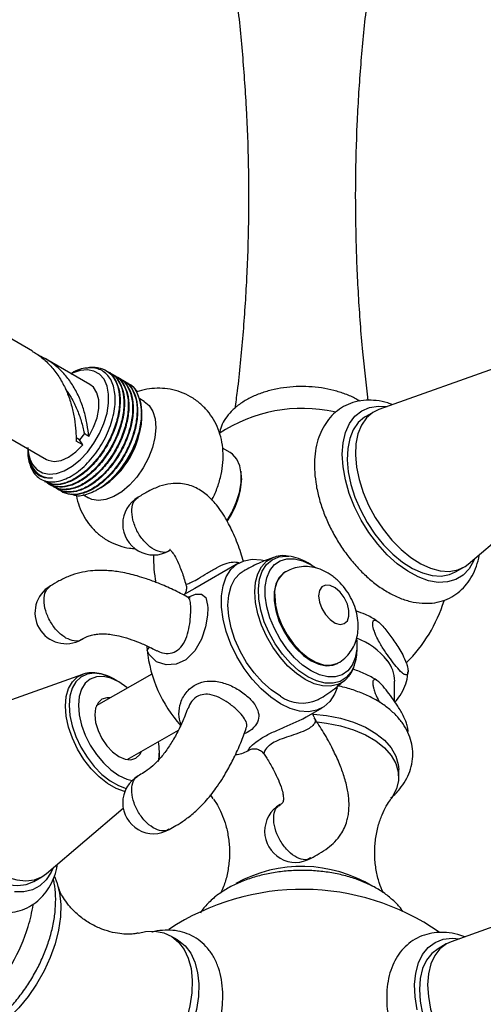
# Model space of a CAD drawing. Units: millimetres. Extents: x 5 to 995, y 5 to 995.
# Drawn here: x 181 to 206, y 188 to 241 of the extents above; entities that cross this region are included whole.
import ezdxf

# ---------------------------------------------------------------- set-up
doc = ezdxf.new("R2010")
doc.units = ezdxf.units.MM

msp = doc.modelspace()

# ---------------------------------------------------------------- linework, layer by layer
at = {"color": 7, "linetype": 'Continuous', "lineweight": 25}
for p, q in [((181.886, 223.018), (177.968, 225.279)), ((184.987, 221.228), (182.593, 222.609)), ((207.303, 222.284), (200.547, 219.88)), ((185.871, 221.968), (185.841, 221.985)), ((186.106, 221.832), (186.077, 221.849)), ((186.342, 221.696), (186.313, 221.713)), ((186.578, 221.56), (186.548, 221.577)), ((186.814, 221.424), (186.784, 221.441)), ((187.06, 221.282), (187.02, 221.305)), ((187.913, 220.308), (187.67, 220.449)), ((187.768, 219.664), (187.768, 219.717)), ((187.768, 219.445), (187.768, 219.567)), ((200.279, 219.756), (199.837, 219.501)), ((180.261, 218.568), (182.653, 217.186)), ((184.685, 218.591), (184.43, 218.239)), ((184.43, 218.239), (184.237, 218.35)), ((184.597, 217.974), (184.243, 218.178)), ((184.597, 217.974), (184.43, 218.239)), ((181.64, 217.725), (181.64, 217.676)), ((192.534, 217.563), (192.126, 217.799)), ((193.154, 216.159), (193.12, 216.563)), ((182.543, 215.999), (182.572, 215.982)), ((182.778, 215.863), (182.808, 215.846)), ((193.153, 216.099), (193.134, 216.132)), ((193.142, 216.152), (193.142, 216.22)), ((205.353, 211.555), (210.814, 216.203)), ((183.014, 215.727), (183.044, 215.71)), ((183.25, 215.591), (183.279, 215.574)), ((183.486, 215.455), (183.515, 215.438)), ((185.399, 215.56), (185.588, 215.669)), ((184.597, 215.295), (184.913, 215.112)), ((196.892, 211.516), (196.71, 211.621)), ((192.992, 211.603), (190.63, 210.24)), ((195.522, 211.14), (195.475, 211.112)), ((204.67, 211.129), (205.112, 211.384)), ((190.63, 210.24), (190.02, 209.888)), ((199.366, 207.019), (199.366, 207.23)), ((198.308, 206.205), (198.356, 206.232)), ((184.593, 205.613), (177.838, 203.209)), ((188.311, 205.629), (185.329, 203.908)), ((186.544, 205.202), (186.295, 205.347)), ((198.826, 205.404), (198.709, 205.289)), ((201.391, 204.145), (201.391, 205.24)), ((196.64, 203.317), (197.491, 203.809)), ((196.452, 203.217), (196.634, 203.327)), ((186.995, 201.021), (189.749, 202.611)), ((193.484, 201.495), (193.566, 201.543)), ((188.724, 201.138), (188.724, 201.426)), ((201.608, 200.083), (201.608, 200.491)), ((191.624, 198.906), (191.474, 199.135)), ((182.644, 194.884), (186.775, 198.4)), ((181.96, 194.458), (182.402, 194.713)), ((211.192, 193.618), (204.437, 191.214)), ((189.696, 191.313), (189.342, 191.517)), ((204.168, 191.091), (203.726, 190.835)), ((204.487, 191.402), (204.878, 191.372))]:
    msp.add_line(p, q, dxfattribs=at)
at = {"color": 7, "linetype": 'Continuous', "lineweight": 25, "flags": 128}
for points in [[(181.896, 216.911), (182.134, 216.638), (182.436, 216.463), (182.791, 216.393), (183.185, 216.432), (183.605, 216.577), (184.032, 216.824), (184.451, 217.162), (184.846, 217.578), (185.202, 218.057), (185.504, 218.581), (185.742, 219.128), (185.906, 219.678), (185.99, 220.211), (185.99, 220.705), (185.907, 221.141), (185.744, 221.503), (185.506, 221.776), (185.204, 221.951), (184.849, 222.021), (184.454, 221.982), (184.035, 221.837), (184.028, 221.833)], [(184.921, 218.423), (185.183, 218.92), (185.366, 219.434), (185.459, 219.934), (185.457, 220.393), (185.359, 220.782), (185.172, 221.079), (184.987, 221.228)], [(187.913, 220.308), (188.174, 220.093), (188.376, 219.772), (188.497, 219.367), (188.534, 218.894), (188.483, 218.373), (188.348, 217.824), (188.133, 217.271), (187.848, 216.736), (187.505, 216.241), (187.116, 215.806), (186.699, 215.448), (186.27, 215.184), (185.847, 215.023), (185.447, 214.972), (185.087, 215.033), (184.913, 215.112)], [(205.711, 211.859), (205.66, 211.736), (205.407, 211.301), (205.08, 210.959), (204.687, 210.72), (204.236, 210.588), (203.74, 210.568), (203.208, 210.658), (202.654, 210.858), (202.091, 211.162), (201.531, 211.563), (200.989, 212.052), (200.476, 212.618), (200.005, 213.247), (199.586, 213.924), (199.23, 214.634), (198.945, 215.36), (198.737, 216.085), (198.612, 216.792), (198.572, 217.464), (198.619, 218.086), (198.75, 218.643), (198.964, 219.122), (199.255, 219.512), (199.616, 219.803), (200.039, 219.989), (200.514, 220.065), (200.989, 220.037)], [(200.547, 219.88), (200.211, 219.714), (199.874, 219.426), (199.607, 219.043), (199.416, 218.575), (199.306, 218.032), (199.279, 217.429), (199.337, 216.78)], [(199.837, 219.501), (199.768, 219.459), (199.432, 219.171), (199.165, 218.788), (198.974, 218.319), (198.864, 217.777), (198.837, 217.174), (198.894, 216.525), (199.035, 215.846), (199.254, 215.154), (199.547, 214.467), (199.907, 213.8), (200.325, 213.17), (200.79, 212.593), (201.291, 212.083), (201.816, 211.653), (202.351, 211.313), (202.885, 211.072), (203.402, 210.934), (203.892, 210.905), (204.341, 210.985), (204.67, 211.129)], [(184.921, 218.423), (184.907, 218.433), (184.877, 218.454), (184.847, 218.475), (184.832, 218.486), (184.817, 218.497), (184.787, 218.518), (184.757, 218.539), (184.728, 218.561), (184.706, 218.576), (184.685, 218.591)], [(182.653, 217.186), (182.734, 217.146), (183.062, 217.077), (183.435, 217.132), (183.831, 217.308), (184.225, 217.594), (184.597, 217.974)], [(192.898, 217.207), (192.664, 217.474), (192.534, 217.563)], [(192.367, 213.906), (192.619, 214.328), (192.864, 214.863), (193.036, 215.404), (193.128, 215.93), (193.135, 216.419), (193.057, 216.85), (192.898, 217.207)], [(199.337, 216.78), (199.477, 216.101), (199.696, 215.41), (199.989, 214.722), (200.349, 214.055), (200.767, 213.425), (201.232, 212.848), (201.733, 212.339), (202.258, 211.908), (202.794, 211.568), (203.327, 211.327), (203.844, 211.19), (204.334, 211.161), (204.783, 211.24), (205.181, 211.426), (205.353, 211.555)], [(195.242, 204.031), (194.718, 204.384), (194.208, 204.827), (193.727, 205.349), (193.287, 205.934), (192.9, 206.569), (192.578, 207.234), (192.328, 207.912), (192.157, 208.585), (192.07, 209.233), (192.07, 209.84), (192.157, 210.389), (192.328, 210.864), (192.578, 211.253), (192.9, 211.546), (193.287, 211.734), (193.727, 211.812), (194.208, 211.778), (194.388, 211.738)], [(196.891, 205.8), (196.437, 206.112), (195.997, 206.51), (195.589, 206.981), (195.224, 207.509), (194.916, 208.076), (194.676, 208.663), (194.511, 209.25), (194.427, 209.817), (194.427, 210.345), (194.511, 210.815), (194.676, 211.211), (194.916, 211.521), (195.224, 211.733), (195.589, 211.84), (195.997, 211.839), (196.437, 211.73), (196.891, 211.516), (197.123, 211.37)], [(195.242, 204.44), (194.75, 204.773), (194.274, 205.195), (193.827, 205.694), (193.423, 206.253), (193.075, 206.857), (192.792, 207.487), (192.584, 208.123), (192.456, 208.747), (192.413, 209.339), (192.456, 209.881), (192.584, 210.357), (192.792, 210.753), (193.075, 211.056), (193.242, 211.17)], [(195.475, 211.112), (195.403, 211.066), (195.156, 210.817), (194.986, 210.473), (194.899, 210.05), (194.899, 209.567), (194.986, 209.043), (195.156, 208.503), (195.403, 207.97), (195.714, 207.466), (196.077, 207.015), (196.475, 206.636), (196.891, 206.345), (197.308, 206.155), (197.706, 206.074), (198.069, 206.107), (198.308, 206.205)], [(197.293, 209.842), (197.337, 209.507), (197.466, 209.157), (197.666, 208.829), (197.915, 208.56), (198.186, 208.377), (198.449, 208.302), (198.676, 208.343), (198.843, 208.494), (198.931, 208.74), (198.931, 209.053), (198.843, 209.401), (198.676, 209.744), (198.449, 210.047), (198.186, 210.276), (197.915, 210.406), (197.666, 210.424), (197.466, 210.327), (197.337, 210.126), (197.293, 209.842)], [(199.357, 207.479), (199.356, 206.972), (199.272, 206.502), (199.107, 206.106), (198.866, 205.796), (198.559, 205.584), (198.194, 205.476), (197.785, 205.477), (197.346, 205.587), (196.891, 205.8)], [(186.295, 205.347), (186.07, 205.464), (185.629, 205.624), (185.211, 205.678), (184.83, 205.625), (184.499, 205.468), (184.228, 205.211), (184.028, 204.862), (183.906, 204.435), (183.864, 203.944), (183.906, 203.404), (184.028, 202.835), (184.228, 202.256), (184.499, 201.687), (184.83, 201.147), (185.211, 200.654), (185.629, 200.226), (186.07, 199.876), (186.519, 199.617), (186.936, 199.464)], [(186.544, 205.203), (186.119, 205.4), (185.71, 205.493), (185.333, 205.478), (185.002, 205.355), (184.731, 205.13), (184.53, 204.811), (184.406, 204.411), (184.364, 203.944), (184.406, 203.428), (184.53, 202.884), (184.731, 202.333), (185.002, 201.795), (185.333, 201.291), (185.71, 200.841), (186.119, 200.461), (186.544, 200.167), (186.969, 199.97), (187.256, 199.894)], [(187.008, 204.877), (186.969, 204.909), (186.544, 205.203)], [(198.287, 204.884), (198.155, 204.548), (197.905, 204.158), (197.583, 203.866), (197.196, 203.678), (196.756, 203.6), (196.275, 203.634), (195.765, 203.779), (195.242, 204.031)], [(186.093, 204.349), (185.896, 204.356), (185.627, 204.273), (185.421, 204.082), (185.292, 203.795), (185.248, 203.433), (185.292, 203.02), (185.421, 202.585), (185.627, 202.156), (185.896, 201.763), (186.209, 201.433), (186.544, 201.188), (186.88, 201.045), (187.192, 201.014), (187.461, 201.097), (187.667, 201.288), (187.759, 201.462)], [(197.025, 203.471), (197.718, 203.396), (198.471, 203.246), (199.175, 203.032), (199.815, 202.759), (200.375, 202.432), (200.841, 202.059), (201.204, 201.65), (201.455, 201.214), (201.587, 200.761), (201.608, 200.491)], [(177.127, 202.83), (177.127, 202.829), (176.779, 202.56), (176.499, 202.193), (176.293, 201.74), (176.168, 201.21), (176.126, 200.617), (176.168, 199.975), (176.293, 199.301), (176.499, 198.61), (176.779, 197.92), (177.127, 197.248), (177.535, 196.611), (177.992, 196.023), (178.488, 195.5), (179.009, 195.054), (179.544, 194.697), (180.078, 194.437), (180.6, 194.281), (181.095, 194.232), (181.553, 194.291), (181.96, 194.458)], [(197.227, 203.047), (197.718, 202.988), (198.471, 202.838), (199.175, 202.624), (199.815, 202.35), (200.375, 202.024), (200.841, 201.651), (201.204, 201.242), (201.455, 200.806), (201.587, 200.353), (201.598, 199.893), (201.487, 199.438), (201.257, 198.998), (201.19, 198.903)], [(176.568, 200.872), (176.61, 200.23), (176.736, 199.556), (176.941, 198.865), (177.221, 198.175), (177.569, 197.503), (177.977, 196.866), (178.434, 196.278), (178.93, 195.755), (179.451, 195.31), (179.986, 194.952), (180.521, 194.692), (181.042, 194.536), (181.538, 194.487), (181.995, 194.546), (182.403, 194.713), (182.644, 194.884)], [(183.001, 195.188), (182.903, 194.966), (182.634, 194.549), (182.292, 194.229), (181.886, 194.012), (181.425, 193.904), (180.92, 193.907)], [(183.073, 194.722), (183.211, 194.4), (183.355, 193.844), (183.418, 193.222), (183.397, 192.549), (183.293, 191.838), (183.108, 191.105), (182.846, 190.366), (182.513, 189.635), (182.115, 188.929), (181.662, 188.263), (181.162, 187.651), (180.627, 187.106), (180.068, 186.639), (179.496, 186.261)], [(187.597, 191.678), (187.969, 191.753), (188.488, 191.771), (188.966, 191.682), (189.393, 191.487), (189.759, 191.19), (190.058, 190.798), (190.282, 190.318), (190.427, 189.762), (190.489, 189.14), (190.468, 188.467), (190.364, 187.756), (190.179, 187.023), (189.917, 186.284), (189.584, 185.553), (189.186, 184.847), (188.733, 184.181), (188.233, 183.569), (187.698, 183.024), (187.139, 182.557), (186.567, 182.179)], [(189.696, 191.313), (189.746, 191.283), (190.113, 190.986), (190.411, 190.594), (190.635, 190.114), (190.78, 189.558), (190.843, 188.936), (190.822, 188.263), (190.718, 187.552), (190.533, 186.819), (190.271, 186.08), (189.937, 185.349), (189.54, 184.643), (189.086, 183.977), (188.587, 183.365), (188.052, 182.82), (187.492, 182.353), (186.921, 181.975)], [(202.599, 187.541), (202.488, 188.243), (202.463, 188.908), (202.524, 189.52), (202.67, 190.065), (202.897, 190.529), (203.2, 190.903), (203.572, 191.177), (204.005, 191.344), (204.487, 191.402), (204.487, 191.402)], [(204.437, 191.214), (204.18, 191.097), (203.829, 190.83), (203.547, 190.467), (203.339, 190.016), (203.212, 189.488), (203.167, 188.897), (203.206, 188.256), (203.329, 187.583), (203.532, 186.892)], [(203.726, 190.835), (203.387, 190.575), (203.105, 190.212), (202.897, 189.761), (202.769, 189.233), (202.725, 188.642), (202.764, 188.001), (202.887, 187.327), (203.09, 186.637), (203.368, 185.947), (203.714, 185.274), (204.12, 184.635), (204.576, 184.046), (205.071, 183.521), (205.591, 183.073), (206.126, 182.712), (206.661, 182.449), (207.183, 182.29), (207.679, 182.237), (208.138, 182.293), (208.547, 182.457), (208.559, 182.464)]]:
    msp.add_lwpolyline(points, dxfattribs=at)
at = {"color": 8, "linetype": 'Continuous', "lineweight": 25, "flags": 128}
for points in [[(196.58, 205.334), (196.107, 205.655), (195.648, 206.061), (195.218, 206.541), (194.829, 207.08), (194.494, 207.661), (194.222, 208.267), (194.021, 208.88), (193.898, 209.48), (193.857, 210.05), (193.898, 210.572), (194.021, 211.031), (194.222, 211.412), (194.494, 211.704), (194.829, 211.898), (194.882, 211.917)], [(196.709, 205.485), (196.235, 205.808), (195.776, 206.22), (195.347, 206.706), (194.961, 207.252), (194.632, 207.84), (194.37, 208.45), (194.183, 209.064), (194.077, 209.661), (194.055, 210.223), (194.119, 210.731), (194.266, 211.169), (194.492, 211.523), (194.789, 211.782), (195.148, 211.937), (195.557, 211.983), (195.688, 211.975)], [(190.277, 209.766), (190.677, 209.925), (190.993, 209.935), (191.218, 209.747), (191.323, 209.338), (191.331, 209.193), (191.316, 208.793), (191.21, 208.173), (190.997, 207.515), (190.64, 206.873), (190.151, 206.391), (189.623, 206.152), (189.091, 206.119), (188.571, 206.289), (188.167, 206.68), (188.08, 206.866), (188.063, 206.921), (188.063, 206.921)], [(194.936, 209.842), (194.979, 209.336), (195.109, 208.801), (195.318, 208.262), (195.598, 207.74), (195.937, 207.26), (196.32, 206.843), (196.73, 206.506), (197.148, 206.264), (197.558, 206.128), (197.941, 206.104), (198.28, 206.193), (198.356, 206.232)], [(188.063, 206.921), (188.146, 207.001), (188.199, 207.076)], [(199.212, 206.078), (199.049, 205.749), (198.787, 205.441), (198.458, 205.234), (198.072, 205.133), (197.643, 205.142), (197.184, 205.261), (196.709, 205.485)], [(186.859, 199.294), (186.846, 199.297), (186.393, 199.461), (185.932, 199.727), (185.479, 200.086), (185.05, 200.526), (184.658, 201.033), (184.318, 201.588), (184.04, 202.172), (183.835, 202.767), (183.709, 203.352), (183.666, 203.906), (183.709, 204.411), (183.835, 204.85), (184.04, 205.208), (184.318, 205.472), (184.593, 205.613)], [(198.709, 205.289), (198.666, 205.253), (198.33, 205.059), (197.941, 204.969), (197.511, 204.986), (197.053, 205.109), (196.58, 205.334)]]:
    msp.add_lwpolyline(points, dxfattribs=at)
at = {"color": 7, "linetype": 'Continuous', "lineweight": 25}
for centre, radius, start, end in [((185.047, 219.631), 2.732, 343.2791, 26.8886), ((196.408, 211.94), 8, 77.3467, 123.9086), ((183.08, 219.634), 4.692, 302.3151, 357.6902), ((183.816, 217.605), 2.178, 178.1324, 209.6708), ((183.556, 217.862), 1.912, 183.2704, 209.8013), ((188.91, 216.318), 4.236, 324.9499, 357.7553), ((188.883, 216.331), 4.275, 324.9667, 357.7006), ((188.415, 213.711), 1.667, 120.0504, 300.097), ((196.408, 211.94), 8, 179.2557, 190.029), ((195.368, 209.399), 2.596, 58.8621, 82.9032), ((183.692, 208.93), 1.667, 120.0627, 300.0055), ((196.408, 211.94), 8, 314.5868, 342.8326), ((197.908, 203.853), 3.98, 39.1786, 68.7503), ((192.632, 207.236), 4.58, 181.1616, 183.9488), ((195.197, 207.663), 7.172, 185.941, 221.9904), ((196.759, 206.964), 2.608, 340.1546, 1.2256), ((199.514, 205.211), 1.878, 0.9055, 38.0131), ((196.413, 206.072), 2.009, 234.3406, 294.3542), ((185.834, 201.455), 2.89, 349.3039, 10.6718), ((192.696, 202.879), 1.592, 274.6385, 299.6617), ((188.415, 198.697), 1.667, 120.0313, 300.1718), ((196.057, 197.153), 1.667, 120.1054, 300.2496), ((196.392, 187.921), 7.343, 58.5863, 118.8523), ((196.408, 181.03), 13, 55.38, 123.5157), ((172.72, 194.705), 9.333, 343.2975, 350.7216), ((172.593, 194.778), 9.476, 316.9115, 343.0938)]:
    msp.add_arc(centre, radius, start, end, dxfattribs=at)
at = {"color": 8, "linetype": 'Continuous', "lineweight": 25}
msp.add_arc((196.338, 209.989), 1.41, 125.3706, 185.9823, dxfattribs=at)
at = {"color": 7, "linetype": 'Continuous', "lineweight": 25}
for points, knots in [([(192.658, 243.613), (192.725, 243.151), (192.939, 241.684), (193.19, 239.187), (193.413, 236.13), (193.525, 233.062), (193.532, 229.994), (193.436, 226.933), (193.228, 223.889), (193.01, 221.556), (192.828, 220.248), (192.785, 219.938)], [0, 0, 0, 0, 0.059304, 0.188272, 0.317307, 0.446316, 0.575214, 0.703918, 0.832326, 0.960355, 1, 1, 1, 1]), ([(199.971, 220.37), (199.868, 221.241), (199.646, 223.123), (199.431, 226.039), (199.3, 229.105), (199.278, 232.173), (199.36, 235.236), (199.549, 238.283), (199.808, 241.08), (200.049, 242.849), (200.154, 243.617)], [0, 0, 0, 0, 0.113085, 0.244528, 0.375957, 0.507285, 0.638429, 0.769286, 0.89977, 1, 1, 1, 1]), ([(181.879, 223.006), (181.956, 222.965), (182.234, 222.82), (182.649, 222.466), (183.117, 221.954), (183.5, 221.364), (183.802, 220.718), (184.018, 220.048), (184.159, 219.368), (184.23, 218.735), (184.239, 218.355), (184.243, 218.178)], [0, 0, 0, 0, 0.045773, 0.165223, 0.284673, 0.40757, 0.527251, 0.650401, 0.77008, 0.893228, 1, 1, 1, 1]), ([(184.921, 218.423), (184.897, 218.637), (184.85, 219.072), (184.695, 219.749), (184.464, 220.421), (184.151, 221.055), (183.754, 221.634), (183.28, 222.132), (182.77, 222.529), (182.394, 222.707), (182.223, 222.788)], [0, 0, 0, 0, 0.126694, 0.25705, 0.383895, 0.514415, 0.641266, 0.767882, 0.894489, 1, 1, 1, 1]), ([(181.924, 216.527), (181.977, 216.455), (182.165, 216.197), (182.635, 215.951), (183.372, 215.983), (184.182, 216.369), (184.969, 217.06), (185.644, 217.975), (186.128, 219.012), (186.37, 220.051), (186.341, 220.977), (186.046, 221.683), (185.519, 222.102), (184.822, 222.15), (184.265, 222.022), (183.98, 221.808), (183.956, 221.79)], [0, 0, 0, 0, 0.031544, 0.112808, 0.194072, 0.275318, 0.355952, 0.436596, 0.516771, 0.596777, 0.676531, 0.755904, 0.835233, 0.913974, 0.992727, 1, 1, 1, 1]), ([(184.814, 222.111), (184.815, 222.111), (185.026, 222.189), (185.414, 222.157), (185.92, 221.988), (186.3, 221.591), (186.534, 221.028), (186.606, 220.324), (186.511, 219.531), (186.257, 218.703), (185.863, 217.894), (185.353, 217.16), (184.766, 216.551), (184.14, 216.106), (183.523, 215.862), (182.969, 215.812), (182.683, 215.948), (182.549, 216.011)], [0, 0, 0, 0, 0.000427, 0.072068, 0.144953, 0.216594, 0.288235, 0.36112, 0.432761, 0.504402, 0.577287, 0.648928, 0.720569, 0.793455, 0.865096, 0.936737, 1, 1, 1, 1]), ([(185.865, 221.956), (185.887, 221.948), (186.076, 221.882), (186.323, 221.563), (186.565, 221.014), (186.635, 220.306), (186.541, 219.515), (186.287, 218.686), (185.892, 217.877), (185.383, 217.143), (184.795, 216.534), (184.17, 216.089), (183.553, 215.845), (182.998, 215.795), (182.712, 215.931), (182.578, 215.994)], [0, 0, 0, 0, 0.011128, 0.093981, 0.176835, 0.261128, 0.343981, 0.426835, 0.511128, 0.593981, 0.676835, 0.761128, 0.843981, 0.926835, 1, 1, 1, 1]), ([(186.071, 221.837), (186.093, 221.829), (186.282, 221.763), (186.529, 221.444), (186.772, 220.895), (186.842, 220.187), (186.747, 219.395), (186.493, 218.567), (186.098, 217.758), (185.589, 217.024), (185.001, 216.415), (184.377, 215.971), (183.755, 215.72), (183.193, 215.697), (182.816, 215.788), (182.678, 215.942), (182.658, 215.965)], [0, 0, 0, 0, 0.010847, 0.09161, 0.172373, 0.254539, 0.335302, 0.416065, 0.498231, 0.578994, 0.659757, 0.741923, 0.822686, 0.903449, 0.985615, 1, 1, 1, 1]), ([(186.1, 221.82), (186.123, 221.812), (186.312, 221.746), (186.558, 221.427), (186.801, 220.878), (186.871, 220.17), (186.776, 219.378), (186.523, 218.55), (186.128, 217.741), (185.618, 217.007), (185.031, 216.398), (184.406, 215.953), (183.788, 215.709), (183.234, 215.659), (182.948, 215.795), (182.814, 215.858)], [0, 0, 0, 0, 0.011128, 0.093981, 0.176835, 0.261128, 0.343981, 0.426835, 0.511128, 0.593981, 0.676835, 0.761128, 0.843981, 0.926835, 1, 1, 1, 1]), ([(186.306, 221.701), (186.329, 221.693), (186.518, 221.627), (186.764, 221.308), (187.007, 220.759), (187.077, 220.051), (186.983, 219.259), (186.729, 218.431), (186.334, 217.622), (185.825, 216.888), (185.237, 216.279), (184.613, 215.835), (183.991, 215.584), (183.429, 215.561), (183.052, 215.652), (182.914, 215.806), (182.893, 215.829)], [0, 0, 0, 0, 0.010847, 0.09161, 0.172373, 0.254539, 0.335302, 0.416065, 0.498231, 0.578994, 0.659757, 0.741923, 0.822686, 0.903449, 0.985615, 1, 1, 1, 1]), ([(186.336, 221.684), (186.358, 221.676), (186.548, 221.61), (186.794, 221.291), (187.037, 220.742), (187.107, 220.034), (187.012, 219.242), (186.758, 218.414), (186.363, 217.605), (185.854, 216.871), (185.267, 216.262), (184.641, 215.817), (184.024, 215.573), (183.47, 215.523), (183.184, 215.659), (183.05, 215.722)], [0, 0, 0, 0, 0.011128, 0.093981, 0.176835, 0.261128, 0.343981, 0.426835, 0.511128, 0.593981, 0.676835, 0.761128, 0.843981, 0.926835, 1, 1, 1, 1]), ([(186.542, 221.565), (186.565, 221.557), (186.754, 221.491), (187, 221.172), (187.243, 220.623), (187.313, 219.915), (187.218, 219.123), (186.965, 218.295), (186.57, 217.486), (186.06, 216.752), (185.473, 216.142), (184.849, 215.699), (184.227, 215.448), (183.664, 215.425), (183.288, 215.516), (183.15, 215.67), (183.129, 215.693)], [0, 0, 0, 0, 0.010847, 0.09161, 0.172373, 0.254539, 0.335302, 0.416065, 0.498231, 0.578994, 0.659757, 0.741923, 0.822686, 0.903449, 0.985615, 1, 1, 1, 1]), ([(186.572, 221.548), (186.594, 221.54), (186.783, 221.474), (187.03, 221.155), (187.272, 220.606), (187.342, 219.898), (187.248, 219.106), (186.994, 218.278), (186.599, 217.469), (186.09, 216.735), (185.502, 216.126), (184.877, 215.681), (184.26, 215.437), (183.705, 215.387), (183.42, 215.523), (183.285, 215.586)], [0, 0, 0, 0, 0.011128, 0.093981, 0.176835, 0.261128, 0.343981, 0.426835, 0.511128, 0.593981, 0.676835, 0.761128, 0.843981, 0.926835, 1, 1, 1, 1]), ([(186.778, 221.429), (186.8, 221.421), (186.99, 221.355), (187.236, 221.036), (187.479, 220.487), (187.549, 219.779), (187.454, 218.987), (187.2, 218.159), (186.805, 217.349), (186.296, 216.616), (185.708, 216.006), (185.084, 215.563), (184.462, 215.312), (183.9, 215.289), (183.523, 215.38), (183.385, 215.534), (183.365, 215.557)], [0, 0, 0, 0, 0.010847, 0.09161, 0.172373, 0.254539, 0.335302, 0.416065, 0.498231, 0.578994, 0.659757, 0.741923, 0.822686, 0.903449, 0.985615, 1, 1, 1, 1]), ([(186.807, 221.412), (186.83, 221.404), (187.019, 221.338), (187.265, 221.019), (187.508, 220.47), (187.578, 219.762), (187.484, 218.97), (187.23, 218.142), (186.835, 217.333), (186.325, 216.599), (185.738, 215.99), (185.113, 215.544), (184.495, 215.301), (183.941, 215.251), (183.655, 215.386), (183.521, 215.45)], [0, 0, 0, 0, 0.011128, 0.093981, 0.176835, 0.261128, 0.343981, 0.426835, 0.511128, 0.593981, 0.676835, 0.761128, 0.843981, 0.926835, 1, 1, 1, 1]), ([(187.014, 221.293), (187.036, 221.285), (187.225, 221.219), (187.472, 220.9), (187.712, 220.35), (187.792, 219.644), (187.706, 219.11), (187.663, 218.845)], [0, 0, 0, 0, 0.03235, 0.273216, 0.514083, 0.759133, 1, 1, 1, 1]), ([(187.043, 221.276), (187.065, 221.268), (187.255, 221.202), (187.377, 221.024), (187.484, 220.866)], [0, 0, 0, 0, 0.118403, 1, 1, 1, 1]), ([(183.675, 220.954), (183.777, 220.812), (184.016, 220.479), (184.292, 219.898), (184.534, 219.24), (184.634, 218.811), (184.685, 218.591)], [0, 0, 0, 0, 0.195069, 0.458443, 0.721818, 1, 1, 1, 1]), ([(191.541, 215.001), (191.551, 215.018), (191.682, 215.237), (191.865, 215.702), (192.063, 216.364), (192.158, 217.024), (192.162, 217.654), (192.076, 218.256), (191.905, 218.822), (191.652, 219.343), (191.322, 219.811), (190.909, 220.229), (190.422, 220.575), (189.877, 220.829), (189.313, 220.981), (188.744, 221.038), (188.182, 220.997), (187.767, 220.921), (187.551, 220.836), (187.51, 220.82)], [0, 0, 0, 0, 0.0064379, 0.0804713, 0.156545, 0.2266127, 0.2947881, 0.3605229, 0.4242412, 0.4865913, 0.548107, 0.6091757, 0.6757791, 0.740143, 0.8026233, 0.8638686, 0.9246195, 0.9856859, 1, 1, 1, 1]), ([(199.511, 220.321), (199.442, 220.366), (199.208, 220.518), (198.74, 220.717), (198.123, 220.916), (197.462, 221.048), (196.779, 221.117), (196.089, 221.119), (195.405, 221.056), (194.742, 220.928), (194.115, 220.735), (193.536, 220.48), (193.019, 220.162), (192.595, 219.797), (192.275, 219.4), (192.049, 218.995), (191.983, 218.708), (191.951, 218.57)], [0, 0, 0, 0, 0.029893, 0.100967, 0.172187, 0.243169, 0.313917, 0.384565, 0.455294, 0.526243, 0.597618, 0.669609, 0.742303, 0.815392, 0.880167, 0.942423, 1, 1, 1, 1]), ([(201.271, 220.137), (201.189, 220.17), (200.9, 220.285), (200.422, 220.368), (199.835, 220.391), (199.28, 220.306), (198.757, 220.113), (198.298, 219.826), (197.908, 219.46), (197.59, 219.022), (197.344, 218.52), (197.171, 217.955), (197.077, 217.331), (197.058, 216.663), (197.114, 216.194), (197.141, 215.959)], [0, 0, 0, 0, 0.034911, 0.122766, 0.199207, 0.281434, 0.360439, 0.437023, 0.512629, 0.588481, 0.666056, 0.746324, 0.829459, 0.91479, 1, 1, 1, 1]), ([(186.823, 216.885), (186.903, 217.007), (187.183, 217.433), (187.549, 218.251), (187.751, 219.086), (187.761, 219.532), (187.764, 219.664)], [0, 0, 0, 0, 0.143009, 0.497052, 0.851025, 1, 1, 1, 1]), ([(187.763, 219.567), (187.761, 219.451), (187.754, 219.036), (187.598, 218.402), (187.337, 217.759), (187.101, 217.302), (186.916, 217.025), (186.823, 216.885)], [0, 0, 0, 0, 0.138422, 0.495184, 0.671642, 0.833849, 1, 1, 1, 1]), ([(187.663, 218.845), (187.629, 218.71), (187.506, 218.229), (187.133, 217.383), (186.479, 216.437), (185.697, 215.7), (184.897, 215.288), (184.297, 215.164), (184.051, 215.291), (183.997, 215.319)], [0, 0, 0, 0, 0.068674, 0.245597, 0.422519, 0.599403, 0.774953, 0.950525, 1, 1, 1, 1]), ([(181.641, 217.824), (181.646, 217.687), (181.656, 217.407), (181.782, 216.912), (182.027, 216.523), (182.368, 216.297), (182.653, 216.198), (182.863, 216.194), (182.969, 216.192)], [0, 0, 0, 0, 0.139815, 0.28604, 0.581676, 0.727901, 0.862317, 1, 1, 1, 1]), ([(182.969, 216.192), (182.878, 216.186), (182.563, 216.164), (182.102, 216.347), (181.797, 216.8), (181.651, 217.27), (181.665, 217.573), (181.672, 217.725)], [0, 0, 0, 0, 0.118151, 0.410654, 0.703098, 0.849773, 1, 1, 1, 1]), ([(193.259, 211.667), (193.21, 211.833), (193.062, 212.341), (192.764, 213.096), (192.341, 213.969), (191.861, 214.706), (191.278, 215.312), (190.744, 215.654), (190.257, 215.831), (189.823, 215.911), (189.307, 215.899), (188.721, 215.755), (188.143, 215.489), (187.763, 215.262), (187.582, 215.154)], [0, 0, 0, 0, 0.062007, 0.1903525, 0.2953033, 0.4187456, 0.516175, 0.6071404, 0.6513333, 0.7033594, 0.7689183, 0.845126, 0.9264256, 1, 1, 1, 1]), ([(197.141, 215.959), (197.163, 215.829), (197.224, 215.459), (197.386, 214.84), (197.646, 214.112), (197.974, 213.399), (198.362, 212.712), (198.805, 212.062), (199.296, 211.46), (199.828, 210.916), (200.395, 210.44), (200.991, 210.043), (201.608, 209.733), (202.236, 209.524), (202.838, 209.429), (203.419, 209.439), (203.961, 209.551), (204.468, 209.77), (204.909, 210.079), (205.28, 210.465), (205.581, 210.919), (205.801, 211.441), (205.923, 211.827), (205.948, 212.048), (205.95, 212.062)], [0, 0, 0, 0, 0.027169, 0.077558, 0.127736, 0.177764, 0.227727, 0.277729, 0.327851, 0.378207, 0.428909, 0.480039, 0.531582, 0.583195, 0.63411, 0.678188, 0.725544, 0.771129, 0.81552, 0.859515, 0.903896, 0.949465, 0.996679, 1, 1, 1, 1]), ([(184.253, 215.255), (184.253, 215.248), (184.277, 215.046), (184.402, 214.668), (184.582, 214.249), (184.716, 214.028), (184.751, 213.97)], [0, 0, 0, 0, 0.015025, 0.44105, 0.854343, 1, 1, 1, 1]), ([(184.751, 213.97), (184.86, 213.815), (185.076, 213.505), (185.503, 213.104), (185.996, 212.772), (186.546, 212.537), (187.028, 212.41), (187.323, 212.395), (187.427, 212.391)], [0, 0, 0, 0, 0.175664, 0.35079, 0.54079, 0.72456, 0.903183, 1, 1, 1, 1]), ([(189.248, 212.267), (189.26, 212.281), (189.281, 212.305), (189.297, 212.335), (189.304, 212.334), (189.275, 212.34), (189.3, 212.326), (189.417, 212.203), (189.601, 211.914), (189.822, 211.434), (190.015, 210.922), (190.118, 210.555), (190.151, 210.435)], [0, 0, 0, 0, 0.1057656, 0.1910344, 0.2509437, 0.2880094, 0.3619803, 0.4515929, 0.5695698, 0.7190064, 0.9081821, 1, 1, 1, 1]), ([(194.886, 211.911), (194.608, 211.812), (194.041, 211.609), (193.513, 211.316), (193.245, 211.167)], [0, 0, 0, 0, 0.4915423, 1, 1, 1, 1]), ([(195.616, 211.984), (195.559, 211.992), (195.35, 212.023), (195.096, 211.995), (194.92, 211.92), (194.875, 211.901)], [0, 0, 0, 0, 0.217243, 0.797494, 1, 1, 1, 1]), ([(190.245, 209.773), (189.989, 209.907), (189.488, 210.171), (188.745, 210.496), (188.094, 210.74), (187.566, 210.906), (187.098, 211.028), (186.556, 211.139), (186.016, 211.204), (185.468, 211.217), (184.978, 211.189), (184.418, 211.092), (183.842, 210.908), (183.327, 210.657), (183.009, 210.464), (182.859, 210.374)], [0, 0, 0, 0, 0.1203863, 0.2360937, 0.3242506, 0.3912643, 0.4466282, 0.5046876, 0.5947883, 0.6414889, 0.6996508, 0.7688002, 0.8461634, 0.9272278, 1, 1, 1, 1]), ([(198.353, 206.24), (198.379, 206.252), (198.545, 206.329), (198.795, 206.556), (199.078, 206.901), (199.276, 207.294), (199.398, 207.717), (199.443, 208.169), (199.41, 208.648), (199.294, 209.146), (199.093, 209.645), (198.813, 210.124), (198.455, 210.563), (198.045, 210.923), (197.604, 211.188), (197.158, 211.354), (196.704, 211.429), (196.257, 211.408), (195.853, 211.314), (195.626, 211.185), (195.527, 211.128)], [0, 0, 0, 0, 0.010639, 0.067482, 0.122035, 0.175594, 0.229523, 0.28524, 0.343998, 0.406149, 0.470477, 0.535823, 0.602826, 0.672542, 0.734086, 0.792601, 0.848838, 0.903808, 0.958202, 1, 1, 1, 1]), ([(190.147, 210.435), (190.158, 210.406), (190.199, 210.302), (190.17, 210.111), (190.094, 209.952), (190.03, 209.882), (190.025, 209.877), (190.022, 209.875)], [0, 0, 0, 0, 0.109613, 0.40143, 0.629742, 0.826519, 1, 1, 1, 1]), ([(190.367, 209.74), (190.371, 209.741), (190.384, 209.743), (190.31, 209.741), (190.265, 209.773), (190.253, 209.781)], [0, 0, 0, 0, 0.204337, 0.794451, 1, 1, 1, 1]), ([(200.455, 208.478), (200.44, 208.489), (200.252, 208.624), (199.871, 208.816), (199.479, 208.966), (199.307, 209.031)], [0, 0, 0, 0, 0.045949, 0.583322, 1, 1, 1, 1]), ([(201.162, 206.441), (201.267, 206.302), (201.477, 206.023), (201.742, 205.725), (201.933, 205.589), (202.034, 205.576), (202.087, 205.624), (202.111, 205.701), (202.114, 205.804), (202.097, 205.937), (202.053, 206.119), (201.945, 206.42), (201.702, 206.9), (201.342, 207.44), (200.912, 208.018), (200.554, 208.438), (200.325, 208.562), (200.242, 208.505), (200.214, 208.429), (200.209, 208.328), (200.224, 208.197), (200.265, 208.02), (200.365, 207.734), (200.563, 207.329), (200.842, 206.884), (201.055, 206.589), (201.162, 206.441)], [0, 0, 0, 0, 0.073921, 0.148501, 0.187708, 0.21413, 0.229885, 0.242212, 0.254626, 0.265336, 0.280628, 0.305615, 0.356446, 0.457043, 0.559574, 0.659937, 0.71056, 0.728209, 0.740689, 0.753264, 0.76405, 0.778841, 0.802575, 0.849867, 0.924293, 1, 1, 1, 1]), ([(184.525, 207.487), (184.654, 207.56), (184.845, 207.667), (185.199, 207.758), (185.459, 207.79), (185.686, 207.796), (185.936, 207.786), (186.261, 207.748), (186.723, 207.65), (187.226, 207.493), (187.767, 207.28), (188.213, 207.079), (188.486, 206.933), (188.58, 206.882)], [0, 0, 0, 0, 0.130699, 0.193172, 0.24947, 0.297227, 0.333083, 0.403182, 0.501777, 0.64076, 0.763741, 0.917817, 1, 1, 1, 1]), ([(198.836, 205.431), (198.89, 205.49), (199.035, 205.649), (199.151, 205.855), (199.194, 206.009), (199.197, 206.019)], [0, 0, 0, 0, 0.353955, 0.959018, 1, 1, 1, 1]), ([(200.451, 205.273), (200.437, 205.283), (200.25, 205.417), (199.816, 205.622), (199.387, 205.817), (199.143, 205.887), (199.136, 205.889)], [0, 0, 0, 0, 0.03648, 0.510177, 0.986072, 1, 1, 1, 1]), ([(186.461, 205.238), (186.437, 205.256), (186.266, 205.382), (185.933, 205.536), (185.476, 205.684), (185.036, 205.71), (184.727, 205.677), (184.588, 205.606), (184.57, 205.596)], [0, 0, 0, 0, 0.038122, 0.271914, 0.506611, 0.739318, 0.965734, 1, 1, 1, 1]), ([(197.239, 204.245), (197.265, 204.259), (197.586, 204.424), (198.086, 204.772), (198.522, 205.143), (198.708, 205.301)], [0, 0, 0, 0, 0.048804, 0.59553, 1, 1, 1, 1]), ([(201.162, 204.471), (201.057, 204.61), (200.847, 204.889), (200.581, 205.187), (200.391, 205.323), (200.29, 205.335), (200.237, 205.288), (200.212, 205.211), (200.209, 205.108), (200.226, 204.975), (200.271, 204.792), (200.379, 204.495), (200.495, 204.248), (200.579, 204.117), (200.592, 204.098)], [0, 0, 0, 0, 0.202306, 0.406415, 0.513716, 0.586028, 0.629145, 0.662882, 0.696855, 0.726166, 0.768018, 0.836402, 0.975513, 1, 1, 1, 1]), ([(201.391, 204.101), (201.493, 204.222), (201.721, 204.493), (201.95, 204.964), (202.088, 205.397), (202.096, 205.659), (202.098, 205.743)], [0, 0, 0, 0, 0.2495561, 0.5603817, 0.8597054, 1, 1, 1, 1]), ([(201.179, 198.949), (201.189, 198.956), (201.38, 199.1), (201.655, 199.414), (201.99, 199.883), (202.222, 200.382), (202.356, 200.91), (202.381, 201.457), (202.298, 201.987), (202.116, 202.493), (201.839, 202.971), (201.471, 203.418), (201.012, 203.83), (200.467, 204.199), (199.845, 204.52), (199.158, 204.777), (198.646, 204.932), (198.359, 204.982), (198.329, 204.987)], [0, 0, 0, 0, 0.004272, 0.081078, 0.148567, 0.213802, 0.28368, 0.351236, 0.4175, 0.48354, 0.550621, 0.61977, 0.691403, 0.765186, 0.840264, 0.91573, 0.991029, 1, 1, 1, 1]), ([(202.109, 202.535), (202.11, 202.553), (202.114, 202.601), (202.099, 202.716), (202.059, 202.891), (201.958, 203.178), (201.76, 203.582), (201.482, 204.028), (201.269, 204.322), (201.162, 204.471)], [0, 0, 0, 0, 0.027775, 0.070275, 0.128555, 0.222076, 0.408421, 0.701686, 1, 1, 1, 1]), ([(190.249, 203.775), (190.198, 203.636), (190.069, 203.287), (189.811, 202.712), (189.478, 202.08), (189.103, 201.499), (188.694, 200.994), (188.276, 200.595), (187.902, 200.324), (187.683, 200.198), (187.581, 200.14)], [0, 0, 0, 0, 0.119778, 0.30226, 0.466354, 0.606941, 0.724918, 0.827103, 0.920015, 1, 1, 1, 1]), ([(196.888, 195.708), (197.037, 195.789), (197.351, 195.962), (197.934, 196.336), (198.494, 196.9), (198.788, 197.545), (198.892, 198.001), (198.937, 198.356), (198.94, 198.816), (198.863, 199.428), (198.687, 200.1), (198.417, 200.833), (198.048, 201.626), (197.594, 202.457), (197.234, 203.012), (197.065, 203.272)], [0, 0, 0, 0, 0.057602, 0.122149, 0.242976, 0.335653, 0.368583, 0.402808, 0.457523, 0.525452, 0.610821, 0.689664, 0.784464, 0.898773, 1, 1, 1, 1]), ([(197.077, 203.286), (197.062, 203.303), (197.014, 203.359), (197.001, 203.491), (197.011, 203.526), (197.013, 203.532)], [0, 0, 0, 0, 0.262197, 0.877908, 1, 1, 1, 1]), ([(189.249, 197.254), (189.371, 197.322), (189.644, 197.476), (190.096, 197.763), (190.635, 198.186), (191.228, 198.776), (191.835, 199.541), (192.339, 200.342), (192.766, 201.155), (193.116, 201.923), (193.307, 202.434), (193.403, 202.688)], [0, 0, 0, 0, 0.063249, 0.142843, 0.232722, 0.333653, 0.452883, 0.600985, 0.721048, 0.861245, 1, 1, 1, 1]), ([(193.568, 201.543), (193.571, 201.545), (193.581, 201.551), (193.657, 201.585), (193.809, 201.614), (194.018, 201.592), (194.231, 201.489), (194.325, 201.365), (194.37, 201.305)], [0, 0, 0, 0, 0.070243, 0.218476, 0.381796, 0.581728, 0.799831, 1, 1, 1, 1]), ([(194.37, 201.305), (194.414, 201.238), (194.584, 200.979), (194.822, 200.561), (195.086, 200.043), (195.264, 199.609), (195.364, 199.257), (195.406, 198.989), (195.4, 198.768), (195.314, 198.619), (195.258, 198.605), (195.226, 198.597)], [0, 0, 0, 0, 0.056296, 0.218977, 0.34371, 0.478347, 0.569393, 0.634934, 0.726146, 0.84924, 1, 1, 1, 1]), ([(174.362, 200.206), (174.364, 200.08), (174.371, 199.722), (174.448, 199.113), (174.613, 198.384), (174.853, 197.653), (175.162, 196.934), (175.533, 196.238), (175.961, 195.577), (176.438, 194.96), (176.959, 194.398), (177.517, 193.901), (178.105, 193.479), (178.716, 193.143), (179.342, 192.903), (179.948, 192.776), (180.536, 192.754), (181.092, 192.835), (181.616, 193.025), (182.078, 193.309), (182.47, 193.674), (182.791, 194.109), (183.035, 194.611), (183.183, 195.04), (183.221, 195.313), (183.232, 195.384)], [0, 0, 0, 0, 0.025832, 0.073305, 0.120643, 0.167818, 0.214835, 0.261765, 0.308702, 0.35573, 0.402945, 0.450456, 0.498351, 0.546654, 0.595174, 0.643269, 0.685144, 0.730194, 0.773473, 0.815404, 0.856782, 0.898269, 0.940677, 0.984548, 1, 1, 1, 1]), ([(191.634, 198.888), (191.687, 198.814), (191.813, 198.639), (192.03, 198.237), (192.247, 197.698), (192.418, 197.044), (192.508, 196.314), (192.497, 195.555), (192.385, 194.832), (192.22, 194.248), (192.085, 193.956), (192.034, 193.844)], [0, 0, 0, 0, 0.077586, 0.181994, 0.295359, 0.416969, 0.544423, 0.67411, 0.802188, 0.924509, 1, 1, 1, 1]), ([(200.779, 193.847), (200.758, 193.888), (200.656, 194.091), (200.502, 194.561), (200.354, 195.24), (200.3, 195.989), (200.348, 196.742), (200.49, 197.442), (200.7, 198.047), (200.931, 198.515), (201.104, 198.792), (201.176, 198.882), (201.185, 198.893)], [0, 0, 0, 0, 0.029293, 0.145744, 0.269767, 0.398419, 0.527928, 0.654215, 0.773804, 0.884641, 0.985907, 1, 1, 1, 1]), ([(201.836, 192.839), (201.832, 192.846), (201.732, 193.015), (201.452, 193.312), (200.994, 193.723), (200.44, 194.087), (199.813, 194.402), (199.124, 194.659), (198.388, 194.855), (197.619, 194.987), (196.831, 195.055), (196.036, 195.057), (195.247, 194.994), (194.477, 194.866), (193.738, 194.674), (193.04, 194.419), (192.399, 194.101), (191.944, 193.805), (191.711, 193.615), (191.65, 193.565)], [0, 0, 0, 0, 0.002644, 0.063209, 0.125865, 0.190236, 0.255575, 0.321144, 0.386552, 0.451739, 0.516754, 0.581701, 0.646701, 0.711843, 0.777258, 0.843075, 0.909386, 0.976179, 1, 1, 1, 1]), ([(177.392, 185.709), (177.573, 185.743), (177.953, 185.815), (178.491, 186.024), (178.952, 186.261), (179.414, 186.548), (179.91, 186.918), (180.47, 187.43), (180.996, 188.007), (181.48, 188.639), (181.914, 189.316), (182.293, 190.025), (182.61, 190.757), (182.859, 191.501), (183.036, 192.244), (183.137, 192.978), (183.149, 193.688), (183.109, 194.23), (183.032, 194.514), (183.011, 194.588)], [0, 0, 0, 0, 0.056604, 0.118912, 0.168486, 0.203335, 0.26791, 0.332317, 0.396525, 0.460544, 0.524449, 0.588337, 0.652306, 0.716448, 0.780879, 0.845703, 0.910979, 0.976639, 1, 1, 1, 1]), ([(187.578, 191.674), (187.566, 191.671), (187.527, 191.66), (187.34, 191.628), (187.025, 191.61), (186.591, 191.635), (186.064, 191.737), (185.475, 191.939), (184.88, 192.249), (184.341, 192.644), (183.91, 193.074), (183.605, 193.481), (183.416, 193.814), (183.318, 194.051), (183.297, 194.124), (183.288, 194.155)], [0, 0, 0, 0, 0.030199, 0.096786, 0.168643, 0.247005, 0.332528, 0.424653, 0.521102, 0.618256, 0.711414, 0.797438, 0.875233, 0.945402, 1, 1, 1, 1]), ([(191.65, 193.565), (191.561, 193.485), (191.311, 193.261), (191.064, 192.992), (190.946, 192.786), (190.93, 192.757)], [0, 0, 0, 0, 0.322327, 0.905393, 1, 1, 1, 1]), ([(191.033, 184.375), (191.117, 184.527), (191.331, 184.915), (191.605, 185.565), (191.856, 186.307), (192.032, 187.051), (192.132, 187.784), (192.15, 188.497), (192.08, 189.176), (191.921, 189.809), (191.672, 190.377), (191.34, 190.864), (190.937, 191.258), (190.479, 191.552), (189.979, 191.744), (189.45, 191.841), (188.896, 191.832), (188.514, 191.79), (188.319, 191.726), (188.315, 191.725)], [0, 0, 0, 0, 0.042684, 0.108315, 0.174125, 0.240231, 0.30674, 0.373713, 0.44108, 0.508329, 0.574578, 0.638851, 0.700693, 0.760497, 0.819256, 0.877878, 0.937426, 0.998722, 1, 1, 1, 1]), ([(205.162, 191.473), (205.092, 191.501), (204.814, 191.613), (204.348, 191.698), (203.779, 191.727), (203.241, 191.656), (202.728, 191.486), (202.258, 191.214), (201.856, 190.86), (201.526, 190.433), (201.268, 189.942), (201.083, 189.387), (200.975, 188.772), (200.948, 188.107), (201.002, 187.404), (201.135, 186.692), (201.281, 186.18), (201.372, 185.915), (201.384, 185.88)], [0, 0, 0, 0, 0.02548, 0.100765, 0.166358, 0.229821, 0.297737, 0.363552, 0.428374, 0.493178, 0.559271, 0.627574, 0.69836, 0.771159, 0.845067, 0.919192, 0.989281, 1, 1, 1, 1])]:
    msp.add_open_spline(points, degree=3, knots=knots, dxfattribs=at)
at = {"color": 8, "linetype": 'Continuous', "lineweight": 25}
for points, knots in [([(187.294, 213.937), (187.264, 214.13), (187.204, 214.514), (187.323, 214.951), (187.51, 215.08), (187.594, 215.138)], [0, 0, 0, 0, 0.356807, 0.713614, 1, 1, 1, 1]), ([(189.235, 212.282), (189.217, 212.265), (189.108, 212.159), (188.782, 212.179), (188.322, 212.37), (187.868, 212.784), (187.488, 213.336), (187.359, 213.737), (187.294, 213.937)], [0, 0, 0, 0, 0.036818, 0.229455, 0.422091, 0.614727, 0.807364, 1, 1, 1, 1]), ([(190.174, 210.443), (190.167, 210.445), (190.13, 210.457), (190.242, 210.484), (190.468, 210.579), (190.834, 210.77), (191.295, 211.059), (191.789, 211.362), (192.27, 211.59), (192.668, 211.678), (192.902, 211.662), (192.991, 211.629), (193.001, 211.625)], [0, 0, 0, 0, 0.0286466, 0.159388, 0.2768503, 0.3945725, 0.524482, 0.6579128, 0.782505, 0.901605, 0.9883508, 1, 1, 1, 1]), ([(183.692, 207.57), (183.538, 207.679), (183.229, 207.898), (182.837, 208.439), (182.575, 209.041), (182.484, 209.626), (182.569, 210.12), (182.762, 210.289), (182.859, 210.374)], [0, 0, 0, 0, 0.166671, 0.333343, 0.500014, 0.666685, 0.833356, 1, 1, 1, 1]), ([(188.59, 206.903), (188.688, 206.853), (188.911, 206.736), (189.314, 206.726), (189.728, 206.888), (190.053, 207.264), (190.253, 207.775), (190.364, 208.325), (190.41, 208.804), (190.416, 209.113), (190.407, 209.394), (190.376, 209.656), (190.288, 209.734), (190.245, 209.772)], [0, 0, 0, 0, 0.074597, 0.171415, 0.268447, 0.375525, 0.485505, 0.5882, 0.686368, 0.757868, 0.787396, 0.895992, 1, 1, 1, 1]), ([(184.526, 207.487), (184.526, 207.487), (184.44, 207.389), (184.145, 207.378), (183.843, 207.506), (183.692, 207.57)], [0, 0, 0, 0, 0.0001643, 0.5000821, 1, 1, 1, 1]), ([(189.896, 202.923), (189.896, 202.924), (189.807, 203.092), (189.752, 203.501), (189.844, 204.127), (190.181, 204.714), (190.695, 205.111), (191.137, 205.233), (191.593, 205.265), (192.084, 205.205), (192.764, 204.934), (193.363, 204.536), (193.807, 204.091), (194.056, 203.655), (194.104, 203.232), (193.91, 202.838), (193.61, 202.549), (193.346, 202.426), (193.291, 202.4)], [0, 0, 0, 0, 0.0001908, 0.0647852, 0.1385084, 0.2223464, 0.3038023, 0.3763584, 0.3891588, 0.4678153, 0.5430194, 0.615519, 0.6820532, 0.7480568, 0.8189898, 0.8983207, 0.9787532, 1, 1, 1, 1]), ([(193.383, 202.695), (193.406, 202.746), (193.467, 202.884), (193.373, 203.134), (193.148, 203.459), (192.783, 203.817), (192.321, 204.167), (191.815, 204.438), (191.448, 204.534), (191.115, 204.544), (190.806, 204.48), (190.563, 204.283), (190.375, 204.048), (190.32, 203.9), (190.271, 203.765)], [0, 0, 0, 0, 0.060375, 0.163606, 0.261965, 0.362452, 0.470869, 0.580634, 0.690554, 0.707899, 0.804016, 0.903278, 0.911981, 1, 1, 1, 1]), ([(193.565, 201.545), (193.56, 201.541), (193.504, 201.5), (193.504, 201.553), (193.636, 201.734), (193.992, 202.038), (194.532, 202.357), (195.157, 202.648), (195.827, 202.923), (196.24, 203.117), (196.452, 203.217)], [0, 0, 0, 0, 0.012196, 0.137063, 0.281644, 0.441635, 0.590615, 0.725112, 0.858915, 1, 1, 1, 1]), ([(197.055, 203.265), (197.074, 203.245), (197.144, 203.172), (197.107, 203.007), (196.989, 202.856), (196.799, 202.702), (196.479, 202.535), (195.965, 202.356), (195.444, 202.189), (194.991, 202.01), (194.738, 201.858), (194.523, 201.688), (194.38, 201.506), (194.337, 201.338), (194.378, 201.319), (194.386, 201.315)], [0, 0, 0, 0, 0.036639, 0.13433, 0.205483, 0.234868, 0.342937, 0.453295, 0.549781, 0.644373, 0.731898, 0.748094, 0.863043, 0.973135, 1, 1, 1, 1]), ([(189.24, 197.272), (189.148, 197.228), (188.942, 197.129), (188.508, 197.254), (188.042, 197.583), (187.63, 198.089), (187.338, 198.684), (187.208, 199.287), (187.272, 199.78), (187.418, 200.074), (187.566, 200.115), (187.59, 200.122)], [0, 0, 0, 0, 0.100388, 0.225377, 0.350366, 0.475355, 0.600344, 0.725334, 0.850323, 0.975312, 1, 1, 1, 1]), ([(196.873, 195.735), (196.81, 195.695), (196.64, 195.587), (196.243, 195.67), (195.776, 195.956), (195.346, 196.434), (195.027, 197.017), (194.862, 197.626), (194.886, 198.149), (195.027, 198.486), (195.193, 198.551), (195.241, 198.57)], [0, 0, 0, 0, 0.0741649, 0.1991975, 0.3242302, 0.4492628, 0.5742955, 0.6993281, 0.8243608, 0.9493934, 1, 1, 1, 1])]:
    msp.add_open_spline(points, degree=3, knots=knots, dxfattribs=at)

doc.saveas('drawing.dxf')
